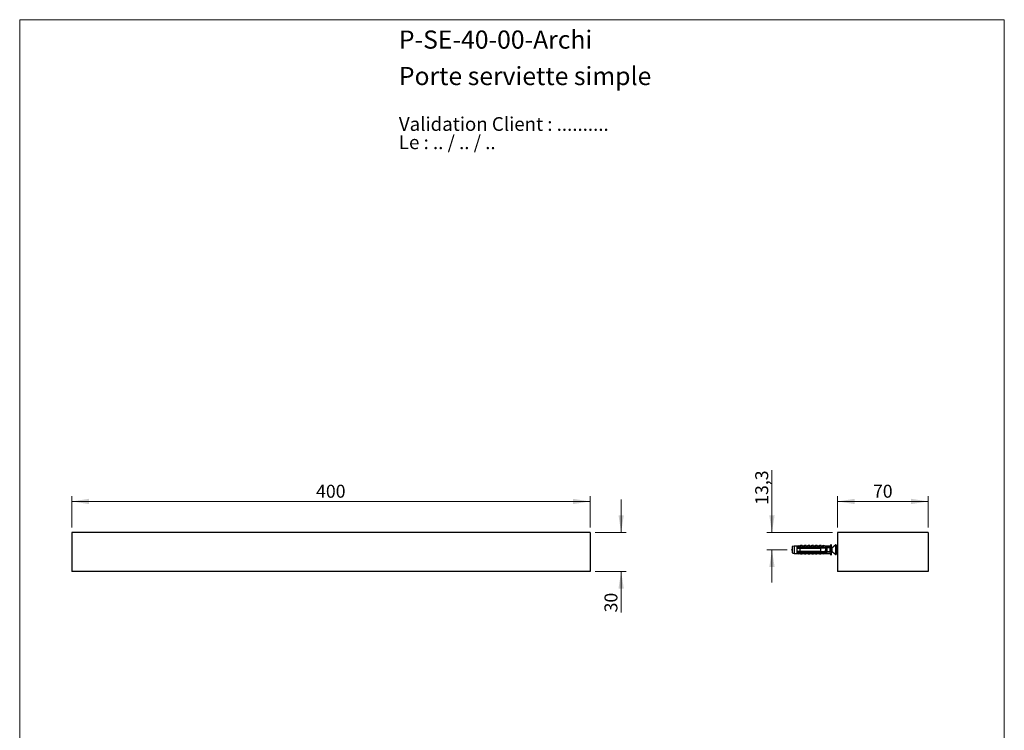
# Model space of a CAD drawing. Units: millimetres. Extents: x 40 to 800, y 51 to 1148.
# Drawn here: x 40 to 800, y 599 to 1148 of the extents above; entities that cross this region are included whole.
import ezdxf

# ---------------------------------------------------------------- set-up
doc = ezdxf.new("R2010")
doc.units = ezdxf.units.MM
doc.header["$LTSCALE"] = 4
doc.styles.add('SLDTEXTSTYLE0', font='TXT', dxfattribs={"width": 0.7})
doc.styles.add('SLDTEXTSTYLE1', font='TXT', dxfattribs={"width": 0.629412})
doc.styles.add('SLDTEXTSTYLE2', font='TXT', dxfattribs={"width": 0.605})
doc.dimstyles.new('SLDDIMSTYLE0', dxfattribs={"dimtxt": 10, "dimasz": 13.208, "dimexe": 0, "dimexo": 0.0625, "dimgap": 2.5, "dimtad": 1, "dimrnd": 1e-09, "dimzin": 12, "dimdsep": 46, "dimtxsty": 'SLDTEXTSTYLE2', "dimsah": 1, "dimcen": 0.09, "dimadec": 0, "dimazin": 3, "dimtfac": 1, "dimtofl": 0, "dimtmove": 0, "dimatfit": 3, "dimfxl": 0, "dimfrac": 2, "dimtolj": 1, "dimtzin": 12, "dimarcsym": 0})
doc.dimstyles.new('SLDDIMSTYLE1', dxfattribs={"dimtxt": 10, "dimasz": 13.208, "dimexe": 0, "dimexo": 0.0625, "dimgap": 2.5, "dimtad": 1, "dimrnd": 1e-09, "dimzin": 12, "dimdsep": 46, "dimtxsty": 'SLDTEXTSTYLE2', "dimsah": 1, "dimcen": 0.09, "dimadec": 0, "dimazin": 3, "dimtfac": 1, "dimtmove": 0, "dimatfit": 0, "dimfxl": 0, "dimfrac": 2, "dimtolj": 1, "dimtzin": 12, "dimarcsym": 0})
doc.dimstyles.new('SLDDIMSTYLE2', dxfattribs={"dimtxt": 10, "dimasz": 13.208, "dimexe": 0, "dimexo": 0.0625, "dimgap": 2.5, "dimtad": 1, "dimdec": 1, "dimrnd": 1e-09, "dimzin": 12, "dimdsep": 46, "dimtxsty": 'SLDTEXTSTYLE2', "dimsah": 1, "dimcen": 0.09, "dimadec": 0, "dimazin": 3, "dimtfac": 1, "dimtdec": 1, "dimtmove": 0, "dimatfit": 0, "dimfxl": 0, "dimfrac": 2, "dimtolj": 1, "dimtzin": 12, "dimarcsym": 0})

# ---------------------------------------------------------------- blocks, each defined once
blk = doc.blocks.new('SW_NOTE_0')
at = {"color": 0, "linetype": 'Continuous', "lineweight": 0, "char_height": 10.5833, "attachment_point": 1}
for s, insert, style in [('Validation Client : ..........', (0, 13.64), 'SLDTEXTSTYLE0'), ('Le : .. / .. / ..', (0, -0.47), 'SLDTEXTSTYLE1')]:
    blk.add_mtext(s, dxfattribs=dict(at, insert=insert, style=style))
blk = doc.blocks.new('_D')
at = {"color": 7, "linetype": 'Continuous', "lineweight": 0}
for p, q in [((80.25, 756.14), (80.25, 780.14)), ((480.25, 776.14), (80.25, 776.14)), ((480.25, 756.14), (480.25, 780.14))]:
    blk.add_line(p, q, dxfattribs=at)
at = {"color": 7, "linetype": 'Continuous', "lineweight": 18}
for points in [[(80.25, 776.14), (93.46, 774.11), (93.46, 778.17)], [(480.25, 776.14), (467.05, 778.17), (467.05, 774.11)]]:
    blk.add_solid(points, dxfattribs=at)
at = {"color": 7, "linetype": 'Continuous', "lineweight": 18, "insert": (268.79, 789.03), "char_height": 10, "attachment_point": 1, "style": 'SLDTEXTSTYLE2'}
blk.add_mtext('400', dxfattribs=at)
blk = doc.blocks.new('_D_1')
at = {"color": 7, "linetype": 'Continuous', "lineweight": 0}
for p, q in [((504.25, 752.14), (504.25, 777.54)), ((484.25, 752.14), (508.25, 752.14)), ((484.25, 722.14), (508.25, 722.14)), ((504.25, 722.14), (504.25, 690.5))]:
    blk.add_line(p, q, dxfattribs=at)
at = {"color": 7, "linetype": 'Continuous', "lineweight": 18}
for points in [[(504.25, 752.14), (506.29, 765.35), (502.22, 765.35)], [(504.25, 722.14), (502.22, 708.93), (506.29, 708.93)]]:
    blk.add_solid(points, dxfattribs=at)
at = {"color": 7, "linetype": 'Continuous', "lineweight": 18, "insert": (491.36, 690.5), "char_height": 10, "attachment_point": 1, "rotation": 90, "style": 'SLDTEXTSTYLE2'}
blk.add_mtext('30', dxfattribs=at)
blk = doc.blocks.new('_D_2')
at = {"color": 7, "linetype": 'Continuous', "lineweight": 0}
for p, q in [((671.26, 756.14), (671.26, 780.14)), ((741.26, 776.14), (671.26, 776.14)), ((741.26, 756.14), (741.26, 780.14))]:
    blk.add_line(p, q, dxfattribs=at)
at = {"color": 7, "linetype": 'Continuous', "lineweight": 18}
for points in [[(671.26, 776.14), (684.47, 774.11), (684.47, 778.17)], [(741.26, 776.14), (728.06, 778.17), (728.06, 774.11)]]:
    blk.add_solid(points, dxfattribs=at)
at = {"color": 7, "linetype": 'Continuous', "lineweight": 18, "insert": (698.63, 789.03), "char_height": 10, "attachment_point": 1, "style": 'SLDTEXTSTYLE2'}
blk.add_mtext('70', dxfattribs=at)
blk = doc.blocks.new('_D_3')
at = {"color": 7, "linetype": 'Continuous', "lineweight": 0}
for p, q in [((620.65, 752.14), (620.65, 800.3)), ((667.26, 752.14), (616.65, 752.14)), ((632.36, 738.85), (616.65, 738.85)), ((620.65, 738.85), (620.65, 713.45))]:
    blk.add_line(p, q, dxfattribs=at)
at = {"color": 7, "linetype": 'Continuous', "lineweight": 18}
for points in [[(620.65, 752.14), (622.69, 765.35), (618.62, 765.35)], [(620.65, 738.85), (618.62, 725.64), (622.69, 725.64)]]:
    blk.add_solid(points, dxfattribs=at)
at = {"color": 7, "linetype": 'Continuous', "lineweight": 18, "insert": (607.76, 773.56), "char_height": 10, "attachment_point": 1, "rotation": 90, "style": 'SLDTEXTSTYLE2'}
blk.add_mtext('13,3', dxfattribs=at)

msp = doc.modelspace()

# ---------------------------------------------------------------- linework, layer by layer
at = {"color": 7, "linetype": 'Continuous', "lineweight": 18}
for p, q in [((40, 1148), (800, 1148)), ((40, 1148), (40, 50.963)), ((800, 1148), (800, 50.963))]:
    msp.add_line(p, q, dxfattribs=at)
at = {"color": 7, "linetype": 'Continuous', "lineweight": 25}
for p, q in [((480.253, 752.137), (80.253, 752.137)), ((80.253, 752.137), (80.253, 722.137)), ((480.253, 752.137), (480.253, 722.137)), ((741.264, 752.137), (671.264, 752.137)), ((671.264, 752.137), (671.264, 722.137)), ((741.264, 752.137), (741.264, 722.137)), ((637.764, 741.726), (636.364, 741.351)), ((636.364, 741.351), (636.364, 736.351)), ((639.964, 741.726), (637.764, 741.726)), ((637.764, 741.726), (637.764, 735.976)), ((641.164, 741.922), (639.964, 741.726)), ((639.964, 741.726), (639.964, 740.901)), ((639.964, 740.901), (639.964, 740.101)), ((639.964, 740.101), (639.964, 737.601)), ((639.964, 737.601), (639.964, 736.801)), ((641.164, 741.812), (641.164, 741.922)), ((642.764, 742.101), (641.677, 741.693)), ((642.208, 740.298), (642.134, 740.101)), ((642.264, 741.158), (659.264, 741.158)), ((642.264, 741.14), (642.264, 741.158)), ((642.264, 741.14), (642.264, 740.901)), ((642.264, 741.14), (659.264, 741.14)), ((660.164, 740.901), (642.264, 740.901)), ((642.264, 740.101), (642.264, 737.601)), ((642.264, 740.101), (658.364, 740.101)), ((658.364, 737.601), (642.264, 737.601)), ((644.064, 742.101), (642.764, 742.101)), ((642.764, 741.259), (642.764, 742.101)), ((644.064, 741.158), (644.064, 742.101)), ((644.208, 740.298), (644.134, 740.101)), ((645.664, 742.101), (644.604, 741.704)), ((646.964, 742.101), (645.664, 742.101)), ((645.664, 741.158), (645.664, 742.101)), ((646.208, 740.298), (646.134, 740.101)), ((646.964, 741.158), (646.964, 742.101)), ((648.564, 742.101), (647.504, 741.704)), ((648.208, 740.298), (648.134, 740.101)), ((649.864, 742.101), (648.564, 742.101)), ((648.564, 741.158), (648.564, 742.101)), ((649.864, 741.158), (649.864, 742.101)), ((650.208, 740.298), (650.134, 740.101)), ((651.464, 742.101), (650.404, 741.704)), ((652.764, 742.101), (651.464, 742.101)), ((651.464, 741.158), (651.464, 742.101)), ((652.208, 740.298), (652.134, 740.101)), ((652.764, 741.158), (652.764, 742.101)), ((654.364, 742.101), (653.304, 741.704)), ((654.208, 740.298), (654.134, 740.101)), ((655.664, 742.101), (654.364, 742.101)), ((654.364, 741.158), (654.364, 742.101)), ((655.664, 741.158), (655.664, 742.101)), ((656.208, 740.298), (656.134, 740.101)), ((657.264, 742.101), (656.204, 741.704)), ((658.564, 742.101), (657.264, 742.101)), ((657.264, 741.158), (657.264, 742.101)), ((658.208, 740.298), (658.134, 740.101)), ((658.364, 737.601), (658.364, 740.101)), ((658.564, 741.158), (658.564, 742.101)), ((660.164, 742.101), (659.104, 741.704)), ((659.264, 741.158), (665.901, 741.436)), ((659.264, 741.158), (659.264, 741.14)), ((660.208, 740.298), (660.134, 740.101)), ((662.464, 741.726), (660.164, 742.101)), ((660.164, 742.101), (660.164, 741.195)), ((660.861, 740.901), (660.164, 741.102)), ((660.164, 741.102), (660.164, 740.901)), ((660.861, 740.901), (662.764, 740.901)), ((661.134, 737.601), (661.196, 737.435)), ((662.232, 740.362), (662.134, 740.101)), ((662.364, 737.601), (662.364, 740.101)), ((662.364, 737.701), (663.164, 737.701)), ((665.264, 741.726), (662.464, 741.726)), ((662.464, 741.726), (662.464, 741.292)), ((663.164, 740.001), (662.589, 740.001)), ((663.164, 740.501), (663.164, 740.322)), ((663.164, 737.38), (663.164, 740.322)), ((663.164, 737.38), (663.164, 737.201)), ((666.264, 742.951), (665.264, 741.726)), ((665.264, 741.726), (665.264, 741.409)), ((665.264, 740.163), (665.264, 737.539)), ((666.264, 742.951), (666.264, 734.751)), ((666.264, 737.701), (666.589, 737.701)), ((670.02, 742.606), (666.901, 740.11)), ((666.901, 737.591), (667.359, 737.225)), ((670.264, 742.489), (670.264, 738.851)), ((670.264, 738.851), (670.264, 735.213)), ((636.364, 736.351), (637.764, 735.976)), ((637.764, 735.976), (639.964, 735.976)), ((639.964, 736.801), (639.964, 735.976)), ((639.964, 735.976), (641.164, 735.78)), ((641.164, 735.78), (641.164, 735.89)), ((641.677, 736.009), (642.764, 735.601)), ((642.264, 736.801), (642.264, 736.561)), ((642.264, 736.801), (660.164, 736.801)), ((659.264, 736.561), (642.264, 736.561)), ((642.264, 736.544), (642.264, 736.561)), ((642.264, 736.544), (659.264, 736.544)), ((642.764, 736.443), (642.764, 735.601)), ((642.764, 735.601), (644.064, 735.601)), ((644.064, 736.544), (644.064, 735.601)), ((644.604, 735.998), (645.664, 735.601)), ((645.664, 736.544), (645.664, 735.601)), ((645.664, 735.601), (646.964, 735.601)), ((646.964, 736.544), (646.964, 735.601)), ((647.504, 735.998), (648.564, 735.601)), ((648.564, 736.544), (648.564, 735.601)), ((648.564, 735.601), (649.864, 735.601)), ((649.864, 736.544), (649.864, 735.601)), ((650.404, 735.998), (651.464, 735.601)), ((651.464, 736.544), (651.464, 735.601)), ((651.464, 735.601), (652.764, 735.601)), ((652.764, 736.544), (652.764, 735.601)), ((653.304, 735.998), (654.364, 735.601)), ((654.364, 736.544), (654.364, 735.601)), ((654.364, 735.601), (655.664, 735.601)), ((655.664, 736.544), (655.664, 735.601)), ((656.204, 735.998), (657.264, 735.601)), ((657.264, 736.544), (657.264, 735.601)), ((657.264, 735.601), (658.564, 735.601)), ((658.564, 736.544), (658.564, 735.601)), ((659.104, 735.998), (660.164, 735.601)), ((659.264, 736.561), (659.264, 736.544)), ((659.264, 736.544), (665.901, 736.266)), ((660.164, 736.6), (660.861, 736.801)), ((660.164, 736.801), (660.164, 736.6)), ((660.164, 736.507), (660.164, 735.601)), ((660.164, 735.601), (662.464, 735.976)), ((662.764, 736.801), (660.861, 736.801)), ((662.464, 736.41), (662.464, 735.976)), ((662.464, 735.976), (665.264, 735.976)), ((665.264, 736.293), (665.264, 735.976)), ((665.264, 735.976), (666.264, 734.751)), ((667.465, 737.14), (670.02, 735.096)), ((480.253, 722.137), (80.253, 722.137)), ((741.264, 722.137), (671.264, 722.137))]:
    msp.add_line(p, q, dxfattribs=at)
at = {"color": 8, "linetype": 'Continuous', "lineweight": 25}
for p, q in [((641.677, 741.693), (641.677, 741.592)), ((644.604, 741.704), (644.604, 741.158)), ((647.504, 741.704), (647.504, 741.158)), ((650.404, 741.704), (650.404, 741.158)), ((653.304, 741.704), (653.304, 741.158)), ((656.204, 741.704), (656.204, 741.158)), ((659.104, 741.704), (659.104, 741.158)), ((666.589, 737.701), (666.589, 740.001)), ((666.901, 740.11), (666.901, 737.591)), ((670.02, 738.851), (670.02, 742.606)), ((670.02, 735.096), (670.02, 738.851)), ((641.677, 736.11), (641.677, 736.009)), ((644.604, 736.544), (644.604, 735.998)), ((647.504, 736.544), (647.504, 735.998)), ((650.404, 736.544), (650.404, 735.998)), ((653.304, 736.544), (653.304, 735.998)), ((656.204, 736.544), (656.204, 735.998)), ((659.104, 736.544), (659.104, 735.998))]:
    msp.add_line(p, q, dxfattribs=at)
at = {"color": 7, "linetype": 'Continuous', "lineweight": 25, "flags": 128}
msp.add_lwpolyline([(662.364, 739.723), (662.401, 739.807), (662.464, 739.914), (662.525, 739.979), (662.589, 740.001), (662.589, 740.001)], dxfattribs=at)
at = {"color": 7, "linetype": 'Continuous', "lineweight": 25}
for centre, radius, start, end in [((641.536, 742.068), 0.4, 201.434294, 290.556045), ((641.536, 741.971), 0.404, 203.126178, 290.388773), ((644.464, 742.078), 0.4, 180, 290.556045), ((647.364, 742.078), 0.4, 180, 290.556045), ((650.264, 742.078), 0.4, 180, 290.556045), ((653.164, 742.078), 0.4, 180, 290.556045), ((656.064, 742.078), 0.4, 180, 290.556045), ((658.964, 742.078), 0.4, 180, 290.556045), ((662.764, 740.501), 0.4, 0, 90), ((662.764, 737.201), 0.4, 270, 0), ((666.589, 740.501), 0.5, 269.973447, 308.659808), ((666.589, 737.201), 0.5, 51.340192, 90), ((670.114, 742.489), 0.15, 0, 128.659808), ((641.536, 735.731), 0.404, 69.611227, 156.873822), ((641.536, 735.634), 0.4, 69.443955, 158.565706), ((644.464, 735.624), 0.4, 69.443955, 180), ((647.364, 735.624), 0.4, 69.443955, 180), ((650.264, 735.624), 0.4, 69.443955, 180), ((653.164, 735.624), 0.4, 69.443955, 180), ((656.064, 735.624), 0.4, 69.443955, 180), ((658.964, 735.624), 0.4, 69.443955, 180), ((670.114, 735.213), 0.15, 231.340192, 0)]:
    msp.add_arc(centre, radius, start, end, dxfattribs=at)
for major_axis, start_param, end_param in [((77.543, 0), 0.7650704, 0.7816856), ((68.595, 0), 0.4739562, 0.5371797), ((68.595, 0), 5.7460056, 5.8092291), ((77.543, 0), 5.5014997, 5.5181149)]:
    msp.add_ellipse((604.23, 738.851), major_axis=major_axis, ratio=0.0419124, start_param=start_param, end_param=end_param, dxfattribs=at)
msp.add_open_spline([(636.364, 738.989), (636.064, 738.943), (635.464, 738.851), (636.064, 738.759), (636.364, 738.713)], degree=3, dxfattribs=at)
for points, knots in [([(642.264, 740.901), (641.586, 740.901), (640.818, 740.901), (640.053, 740.901), (639.964, 740.901)], [0, 0, 0, 0, 0.8830873, 1, 1, 1, 1]), ([(639.964, 740.101), (640.074, 740.101), (640.84, 740.101), (641.607, 740.101), (642.264, 740.101)], [0, 0, 0, 0, 0.1434607, 1, 1, 1, 1]), ([(642.264, 737.601), (641.607, 737.601), (640.84, 737.601), (640.074, 737.601), (639.964, 737.601)], [0, 0, 0, 0, 0.8565393, 1, 1, 1, 1]), ([(642.264, 741.149), (642.179, 741.162), (642.009, 741.189), (641.78, 741.264), (641.579, 741.357), (641.415, 741.462), (641.291, 741.571), (641.213, 741.667), (641.171, 741.749), (641.166, 741.791), (641.164, 741.812)], [0, 0, 0, 0, 0.1315146, 0.2630271, 0.394587, 0.5261383, 0.6563406, 0.7865679, 0.8932685, 1, 1, 1, 1]), ([(641.677, 741.592), (641.682, 741.566), (641.691, 741.517), (641.768, 741.441), (641.883, 741.372), (642.043, 741.315), (642.247, 741.271), (642.49, 741.249), (642.673, 741.256), (642.764, 741.259)], [0, 0, 0, 0, 0.1476777, 0.276737, 0.4058292, 0.5436333, 0.6815776, 0.8406487, 1, 1, 1, 1]), ([(642.223, 740.334), (642.219, 740.325), (642.196, 740.267), (642.172, 740.177), (642.153, 740.101)], [0, 0, 0, 0, 0.1542159, 1, 1, 1, 1]), ([(642.764, 741.259), (642.763, 741.249), (642.76, 741.23), (642.736, 741.201), (642.693, 741.175), (642.654, 741.164), (642.633, 741.158)], [0, 0, 0, 0, 0.20169314, 0.4035474, 0.67427609, 1, 1, 1, 1]), ([(643.647, 737.601), (643.633, 737.549), (643.609, 737.46), (643.585, 737.394), (643.576, 737.367)], [0, 0, 0, 0, 0.59243684, 1, 1, 1, 1]), ([(643.592, 737.407), (643.601, 737.431), (643.625, 737.496), (643.649, 737.56), (643.665, 737.601)], [0, 0, 0, 0, 0.36433671, 1, 1, 1, 1]), ([(644.223, 740.334), (644.219, 740.325), (644.196, 740.267), (644.172, 740.177), (644.153, 740.101)], [0, 0, 0, 0, 0.1542159, 1, 1, 1, 1]), ([(645.647, 737.601), (645.633, 737.549), (645.609, 737.46), (645.585, 737.394), (645.576, 737.367)], [0, 0, 0, 0, 0.59243684, 1, 1, 1, 1]), ([(645.592, 737.407), (645.601, 737.431), (645.625, 737.496), (645.649, 737.56), (645.665, 737.601)], [0, 0, 0, 0, 0.36433671, 1, 1, 1, 1]), ([(646.223, 740.334), (646.219, 740.325), (646.196, 740.267), (646.172, 740.177), (646.153, 740.101)], [0, 0, 0, 0, 0.1542159, 1, 1, 1, 1]), ([(647.647, 737.601), (647.633, 737.549), (647.609, 737.46), (647.585, 737.394), (647.576, 737.367)], [0, 0, 0, 0, 0.59243684, 1, 1, 1, 1]), ([(647.592, 737.407), (647.601, 737.431), (647.625, 737.496), (647.649, 737.56), (647.665, 737.601)], [0, 0, 0, 0, 0.36433671, 1, 1, 1, 1]), ([(648.223, 740.334), (648.219, 740.325), (648.196, 740.267), (648.172, 740.177), (648.153, 740.101)], [0, 0, 0, 0, 0.1542159, 1, 1, 1, 1]), ([(649.647, 737.601), (649.633, 737.549), (649.609, 737.46), (649.585, 737.394), (649.576, 737.367)], [0, 0, 0, 0, 0.59243684, 1, 1, 1, 1]), ([(649.592, 737.407), (649.601, 737.431), (649.625, 737.496), (649.649, 737.56), (649.665, 737.601)], [0, 0, 0, 0, 0.3643367, 1, 1, 1, 1]), ([(650.223, 740.334), (650.219, 740.325), (650.196, 740.267), (650.172, 740.177), (650.153, 740.101)], [0, 0, 0, 0, 0.1542159, 1, 1, 1, 1]), ([(651.647, 737.601), (651.633, 737.549), (651.609, 737.46), (651.585, 737.394), (651.576, 737.367)], [0, 0, 0, 0, 0.59243684, 1, 1, 1, 1]), ([(651.592, 737.407), (651.601, 737.431), (651.625, 737.496), (651.649, 737.56), (651.665, 737.601)], [0, 0, 0, 0, 0.3643367, 1, 1, 1, 1]), ([(652.223, 740.334), (652.219, 740.325), (652.196, 740.267), (652.172, 740.177), (652.153, 740.101)], [0, 0, 0, 0, 0.1542159, 1, 1, 1, 1]), ([(653.647, 737.601), (653.633, 737.549), (653.609, 737.46), (653.585, 737.394), (653.576, 737.367)], [0, 0, 0, 0, 0.59243684, 1, 1, 1, 1]), ([(653.592, 737.407), (653.601, 737.431), (653.625, 737.496), (653.649, 737.56), (653.665, 737.601)], [0, 0, 0, 0, 0.36433671, 1, 1, 1, 1]), ([(654.223, 740.334), (654.219, 740.325), (654.196, 740.267), (654.172, 740.177), (654.153, 740.101)], [0, 0, 0, 0, 0.1542159, 1, 1, 1, 1]), ([(655.647, 737.601), (655.633, 737.549), (655.609, 737.46), (655.585, 737.394), (655.576, 737.367)], [0, 0, 0, 0, 0.5924368, 1, 1, 1, 1]), ([(655.592, 737.407), (655.601, 737.431), (655.625, 737.496), (655.649, 737.56), (655.665, 737.601)], [0, 0, 0, 0, 0.3643367, 1, 1, 1, 1]), ([(656.223, 740.334), (656.219, 740.325), (656.196, 740.267), (656.172, 740.177), (656.153, 740.101)], [0, 0, 0, 0, 0.1542159, 1, 1, 1, 1]), ([(657.647, 737.601), (657.633, 737.549), (657.609, 737.46), (657.585, 737.394), (657.576, 737.367)], [0, 0, 0, 0, 0.59243684, 1, 1, 1, 1]), ([(657.592, 737.407), (657.601, 737.431), (657.625, 737.496), (657.649, 737.56), (657.665, 737.601)], [0, 0, 0, 0, 0.3643367, 1, 1, 1, 1]), ([(658.223, 740.334), (658.219, 740.325), (658.196, 740.267), (658.172, 740.177), (658.153, 740.101)], [0, 0, 0, 0, 0.1542159, 1, 1, 1, 1]), ([(662.364, 740.101), (661.205, 740.101), (659.872, 740.101), (658.538, 740.101), (658.364, 740.101)], [0, 0, 0, 0, 0.8691258, 1, 1, 1, 1]), ([(658.364, 737.601), (658.538, 737.601), (659.872, 737.601), (661.205, 737.601), (662.364, 737.601)], [0, 0, 0, 0, 0.1308742, 1, 1, 1, 1]), ([(659.647, 737.601), (659.633, 737.549), (659.609, 737.46), (659.585, 737.394), (659.576, 737.367)], [0, 0, 0, 0, 0.5924368, 1, 1, 1, 1]), ([(659.592, 737.407), (659.601, 737.431), (659.625, 737.496), (659.649, 737.56), (659.665, 737.601)], [0, 0, 0, 0, 0.36433671, 1, 1, 1, 1]), ([(660.223, 740.334), (660.219, 740.325), (660.196, 740.267), (660.172, 740.177), (660.153, 740.101)], [0, 0, 0, 0, 0.1542159, 1, 1, 1, 1]), ([(660.861, 740.901), (660.719, 740.901), (660.486, 740.901), (660.254, 740.901), (660.164, 740.901)], [0, 0, 0, 0, 0.6149883, 1, 1, 1, 1]), ([(660.926, 740.101), (661.112, 740.216), (661.548, 740.485), (661.989, 740.749), (662.241, 740.901)], [0, 0, 0, 0, 0.4279169, 1, 1, 1, 1]), ([(662.241, 736.801), (661.989, 736.952), (661.548, 737.217), (661.112, 737.486), (660.926, 737.601)], [0, 0, 0, 0, 0.5720286, 1, 1, 1, 1]), ([(661.647, 737.601), (661.633, 737.55), (661.603, 737.442), (661.562, 737.319), (661.535, 737.26), (661.523, 737.234)], [0, 0, 0, 0, 0.3378055, 0.707239, 1, 1, 1, 1]), ([(661.566, 737.337), (661.584, 737.384), (661.616, 737.473), (661.649, 737.56), (661.665, 737.601)], [0, 0, 0, 0, 0.5319745, 1, 1, 1, 1]), ([(662.567, 740.356), (662.553, 740.396), (662.517, 740.493), (662.463, 740.577), (662.399, 740.613), (662.336, 740.578), (662.275, 740.477), (662.213, 740.321), (662.172, 740.173), (662.153, 740.101)], [0, 0, 0, 0, 0.1045374, 0.2538575, 0.4054804, 0.5571033, 0.7064234, 0.8576709, 1, 1, 1, 1]), ([(662.703, 740.001), (662.695, 740.023), (662.666, 740.097), (662.62, 740.219), (662.583, 740.318), (662.566, 740.365)], [0, 0, 0, 0, 0.1880013, 0.6204476, 1, 1, 1, 1]), ([(663.096, 737.701), (663.097, 737.699), (663.12, 737.64), (663.143, 737.579), (663.164, 737.52)], [0, 0, 0, 0, 0.0382058, 1, 1, 1, 1]), ([(665.901, 741.436), (665.783, 741.23), (665.607, 740.921), (665.399, 740.494), (665.309, 740.273), (665.264, 740.163)], [0, 0, 0, 0, 0.49848072, 0.74926888, 1, 1, 1, 1]), ([(665.264, 737.539), (665.309, 737.429), (665.398, 737.21), (665.605, 736.783), (665.783, 736.473), (665.901, 736.266)], [0, 0, 0, 0, 0.2490153, 0.4980862, 1, 1, 1, 1]), ([(666.567, 740.356), (666.553, 740.396), (666.517, 740.493), (666.463, 740.577), (666.399, 740.614), (666.336, 740.575), (666.292, 740.514), (666.268, 740.449), (666.264, 740.439)], [0, 0, 0, 0, 0.1425363, 0.3461337, 0.5528708, 0.759608, 0.9632054, 1, 1, 1, 1]), ([(666.589, 740.001), (666.567, 739.997), (666.525, 739.988), (666.465, 739.919), (666.401, 739.814), (666.337, 739.668), (666.293, 739.543), (666.268, 739.464), (666.264, 739.45)], [0, 0, 0, 0, 0.1934535, 0.38375, 0.5766859, 0.7704816, 0.9611494, 1, 1, 1, 1]), ([(666.695, 740.022), (666.689, 740.037), (666.663, 740.104), (666.62, 740.219), (666.583, 740.318), (666.566, 740.365)], [0, 0, 0, 0, 0.1369905, 0.5966036, 1, 1, 1, 1]), ([(667.514, 737.214), (667.495, 737.182), (667.458, 737.118), (667.398, 737.091), (667.336, 737.125), (667.285, 737.202), (667.253, 737.288), (667.242, 737.318)], [0, 0, 0, 0, 0.20936353, 0.42196791, 0.65257079, 0.87967143, 1, 1, 1, 1]), ([(667.514, 737.214), (667.492, 737.203), (667.447, 737.18), (667.395, 737.192), (667.365, 737.223), (667.36, 737.227)], [0, 0, 0, 0, 0.452695, 0.9188211, 1, 1, 1, 1]), ([(639.964, 736.801), (640.053, 736.801), (640.818, 736.801), (641.586, 736.801), (642.264, 736.801)], [0, 0, 0, 0, 0.1169127, 1, 1, 1, 1]), ([(641.164, 735.89), (641.168, 735.917), (641.176, 735.972), (641.241, 736.076), (641.35, 736.188), (641.502, 736.3), (641.69, 736.4), (641.886, 736.475), (642.08, 736.526), (642.203, 736.544), (642.264, 736.553)], [0, 0, 0, 0, 0.1373588, 0.2746388, 0.4124118, 0.5501699, 0.680488, 0.8108147, 0.9054072, 1, 1, 1, 1]), ([(642.764, 736.443), (642.66, 736.447), (642.477, 736.453), (642.237, 736.428), (642.046, 736.388), (641.887, 736.331), (641.77, 736.264), (641.691, 736.186), (641.682, 736.136), (641.677, 736.11)], [0, 0, 0, 0, 0.1815705, 0.3180083, 0.4573541, 0.5867936, 0.7201368, 0.8500651, 1, 1, 1, 1]), ([(642.633, 736.544), (642.654, 736.538), (642.693, 736.526), (642.736, 736.5), (642.76, 736.472), (642.763, 736.452), (642.764, 736.443)], [0, 0, 0, 0, 0.3247214, 0.5966533, 0.8007397, 1, 1, 1, 1]), ([(660.164, 736.801), (660.254, 736.801), (660.486, 736.801), (660.719, 736.801), (660.861, 736.801)], [0, 0, 0, 0, 0.3850117, 1, 1, 1, 1])]:
    msp.add_open_spline(points, degree=3, knots=knots, dxfattribs=at)

# ---------------------------------------------------------------- block references
at = {"color": 7, "linetype": 'Continuous', "lineweight": 0}
msp.add_blockref('SW_NOTE_0', (332.682, 1059.137), dxfattribs=at)

# ---------------------------------------------------------------- texts
at = {"color": 7, "linetype": 'Continuous', "lineweight": 0, "char_height": 14, "attachment_point": 1, "style": 'SLDTEXTSTYLE0'}
for s, insert in [('P-SE-40-00-Archi', (332.682, 1139.649)), ('Porte serviette simple', (332.682, 1111.52))]:
    msp.add_mtext(s, dxfattribs=dict(at, insert=insert))

# ---------------------------------------------------------------- dimensions: what is measured, and where the dimension line sits
at = {"color": 7, "linetype": 'Continuous', "lineweight": 18}
for base, p1, p2, dimstyle, picture, middle in [((620.654, 738.851), (671.264, 752.137), (636.364, 738.851), 'SLDDIMSTYLE2', '_D_3', (620.654, 786.929)), ((504.253, 722.137), (480.253, 752.137), (480.253, 722.137), 'SLDDIMSTYLE1', '_D_1', (504.253, 698.137))]:
    dim = msp.add_linear_dim(base=base, p1=p1, p2=p2, angle=90, dimstyle=dimstyle, dxfattribs=at)
    dim.commit()
    dim.dimension.update_dxf_attribs({"geometry": picture, "text_midpoint": middle, "dimtype": 160})
for base, p1, p2, picture, middle in [((80.253, 776.137), (480.253, 752.137), (80.253, 752.137), '_D', (280.253, 776.137)), ((671.264, 776.137), (741.264, 752.137), (671.264, 752.137), '_D_2', (706.264, 776.137))]:
    dim = msp.add_linear_dim(base=base, p1=p1, p2=p2, dimstyle='SLDDIMSTYLE0', dxfattribs=at)
    dim.commit()
    dim.dimension.update_dxf_attribs({"geometry": picture, "text_midpoint": middle, "dimtype": 160})

doc.saveas('drawing.dxf')
